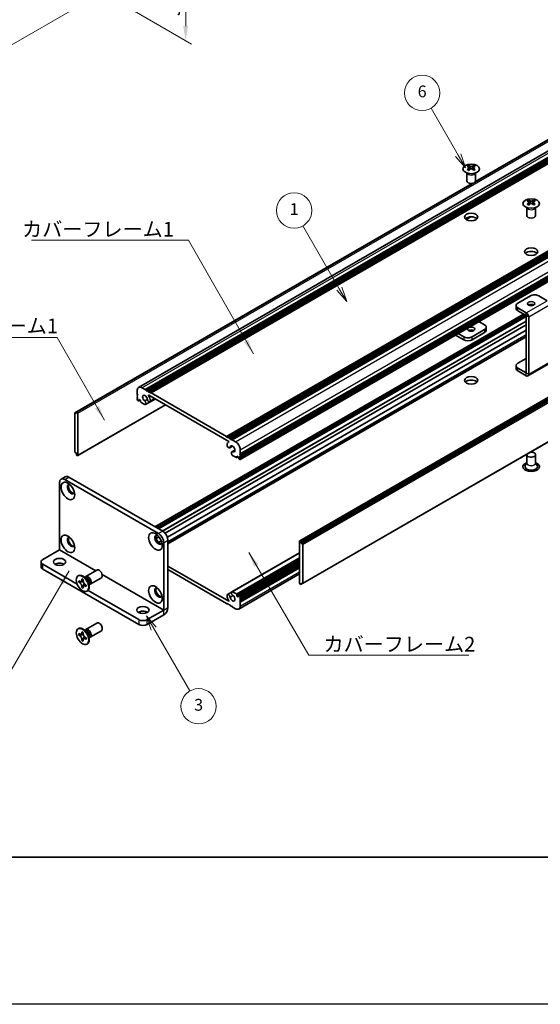
# Model space of a CAD drawing. Units: millimetres. Extents: x -50 to 7559, y -50 to 5279.
# Drawn here: x 151 to 327, y 3020 to 3354 of the extents above; entities that cross this region are included whole.
import ezdxf

# ---------------------------------------------------------------- set-up
doc = ezdxf.new("R2010")
doc.units = ezdxf.units.MM
doc.header["$LTSCALE"] = 2
doc.layers.get('Defpoints').update_dxf_attribs({"lineweight": 25})
for name, color, linetype, lineweight in [('Border (ISO)', 7, 'Continuous', 35), ('Dimension (ISO)', 7, 'Continuous', 18), ('Symbol (ISO)', 7, 'Continuous', 18), ('Visible (ISO)', 7, 'Continuous', 35), ('Visible Narrow (ISO)', 7, 'Continuous', 25)]:
    doc.layers.add(name, color=color, linetype=linetype, lineweight=lineweight)
doc.layers.add('Symbol (TK)', color=100, linetype='Continuous', lineweight=18, true_color=0x00ff3f)
doc.styles.add('Note Text (TK)', font='txt')
doc.styles.add('Note Text (TK2)', font='txt')
doc.dimstyles.new('Default - Method 1b (TK)', dxfattribs={"dimscale": 2, "dimtxt": 2.5, "dimasz": 2.5, "dimexe": 1, "dimexo": 1.5, "dimgap": 1, "dimtad": 1, "dimtoh": 1, "dimrnd": 1e-08, "dimdsep": 46, "dimtxsty": 'Note Text (TK)', "dimcen": 0.09, "dimdle": 5, "dimclrd": 100, "dimclre": 100, "dimclrt": 7, "dimadec": 1, "dimazin": 1, "dimtfac": 1, "dimtmove": 0, "dimatfit": 3, "dimfxl": 0, "dimtolj": 1, "dimlwd": -1, "dimlwe": -1, "dimarcsym": 0})
doc.dimstyles.new('Default - Method 1b (TK)$7', dxfattribs={"dimscale": 2, "dimtxt": 2.5, "dimasz": 2.5, "dimexe": 1, "dimexo": 1.5, "dimgap": 1, "dimtad": 1, "dimtoh": 1, "dimrnd": 1e-08, "dimdsep": 46, "dimtxsty": 'Note Text (TK)', "dimcen": 0.09, "dimdle": 5, "dimclrd": 256, "dimclre": 100, "dimclrt": 7, "dimadec": 1, "dimazin": 1, "dimtfac": 1, "dimtmove": 0, "dimatfit": 3, "dimfxl": 0, "dimtolj": 1, "dimlwd": -1, "dimlwe": -1, "dimarcsym": 0})

# ---------------------------------------------------------------- blocks, each defined once
blk = doc.blocks.new('図面枠 tk図枠')
at = {"layer": 'Border (ISO)'}
blk.add_line((14.5, 8), (405.5, 8), dxfattribs=at)
blk = doc.blocks.new('*D280')
at = {"layer": 'Defpoints', "color": 0, "transparency": 16777216}
for p in [(68.4, 3421.73), (174.46, 3360.49), (147.59, 3344.98)]:
    blk.add_point(p, dxfattribs=at)
at = {"layer": 'Dimension (ISO)', "color": 100, "transparency": 16777216}
for p, q in [((65.4, 3420), (39.53, 3405.06)), ((45.86, 3403.72), (143.26, 3347.48)), ((171.46, 3358.76), (145.59, 3343.83))]:
    blk.add_line(p, q, dxfattribs=at)
for points in [[(46.27, 3404.44), (45.44, 3403), (41.53, 3406.22)], [(143.68, 3348.2), (142.84, 3346.76), (147.59, 3344.98)]]:
    blk.add_solid(points, dxfattribs=at)
at = {"layer": 'Dimension (ISO)', "color": 7, "transparency": 16777216, "insert": (92.71, 3381.33), "char_height": 5, "attachment_point": 4, "rotation": 330, "style": 'Note Text (TK)'}
blk.add_mtext('\\A1;{\\Q30.000;\\W0.816;\\H0.816x;150}', dxfattribs=at)
blk = doc.blocks.new('*D281')
at = {"layer": 'Defpoints', "color": 0, "transparency": 16777216}
for p in [(178.35, 3389.68), (180.12, 3362.13), (206.99, 3346.61)]:
    blk.add_point(p, dxfattribs=at)
at = {"layer": 'Dimension (ISO)', "color": 100, "transparency": 16777216}
for p, q in [((181.35, 3387.95), (208.99, 3371.99)), ((206.99, 3368.15), (206.99, 3351.61)), ((183.12, 3360.39), (208.99, 3345.46))]:
    blk.add_line(p, q, dxfattribs=at)
for points in [[(206.15, 3368.15), (207.82, 3368.15), (206.99, 3373.15)], [(206.15, 3351.61), (207.82, 3351.61), (206.99, 3346.61)]]:
    blk.add_solid(points, dxfattribs=at)
at = {"layer": 'Dimension (ISO)', "color": 7, "transparency": 16777216, "insert": (202.95, 3354.83), "char_height": 5, "attachment_point": 4, "rotation": 89.9985, "style": 'Note Text (TK)'}
blk.add_mtext('\\A1;{\\Q29.998;\\W0.817;\\H0.816x;32.5}', dxfattribs=at)

msp = doc.modelspace()

# ---------------------------------------------------------------- linework, layer by layer
at = {"color": 6}
msp.add_lwpolyline([(-50, 4103), (4822, 4103), (4822, 3019.5), (-50, 3019.5)], close=True, dxfattribs=at)
at = {"layer": 'Symbol (TK)', "color": 100, "true_color": 0x00ff40}
for p, q in [((299.4708, 3307.7815), (290.2672, 3323.7225)), ((298.6048, 3307.2815), (301.9708, 3303.4513)), ((299.4708, 3307.7815), (301.9708, 3303.4513)), ((301.9708, 3303.4513), (300.3368, 3308.2815)), ((259.1481, 3262.4196), (246.8032, 3283.8014)), ((261.6481, 3258.0894), (260.0141, 3262.9196)), ((258.282, 3261.9196), (261.6481, 3258.0894)), ((259.1481, 3262.4196), (261.6481, 3258.0894)), ((196.1538, 3147.0637), (193.6538, 3151.3939)), ((197.0198, 3147.5637), (193.6538, 3151.3939)), ((193.6538, 3151.3939), (195.2878, 3146.5637)), ((196.1538, 3147.0637), (208.391, 3125.8683))]:
    msp.add_line(p, q, dxfattribs=at)
at = {"layer": 'Symbol (TK)'}
for centre in [(287.2672, 3328.9187), (243.8032, 3288.9976), (211.391, 3120.6722)]:
    msp.add_circle(centre, 6, dxfattribs=at)
at = {"layer": 'Visible (ISO)'}
for p, q in [((191.0214, 3228.9539), (403.1534, 3351.4283)), ((193.2881, 3228.1713), (405.4202, 3350.6458)), ((193.6417, 3227.9672), (405.7737, 3350.4416)), ((193.8185, 3227.8651), (405.9505, 3350.3396)), ((194.172, 3227.661), (406.304, 3350.1355)), ((194.3488, 3227.5589), (406.4808, 3350.0334)), ((194.7023, 3227.3548), (406.8344, 3349.8293)), ((194.8791, 3227.2527), (407.0112, 3349.7272)), ((195.2327, 3227.0486), (407.3647, 3349.5231)), ((305.3319, 3298.7386), (382.1917, 3343.1136)), ((305.3864, 3298.8546), (381.5364, 3342.8198)), ((220.8299, 3212.27), (432.962, 3334.7445)), ((221.1835, 3212.0659), (433.3155, 3334.5404)), ((221.3603, 3211.9638), (433.4923, 3334.4383)), ((221.7138, 3211.7597), (433.8459, 3334.2342)), ((221.8906, 3211.6576), (434.0226, 3334.1321)), ((222.2442, 3211.4535), (434.3762, 3333.928)), ((222.4209, 3211.3515), (434.553, 3333.8259)), ((222.7745, 3211.1473), (434.9065, 3333.6218)), ((225.4451, 3204.4805), (437.5771, 3326.955)), ((225.4968, 3206.4321), (437.6289, 3328.9065)), ((225.4968, 3206.0238), (437.6289, 3328.4983)), ((225.4968, 3205.8197), (437.6289, 3328.2942)), ((225.4968, 3205.4114), (437.6289, 3327.8859)), ((225.4968, 3205.2073), (437.6289, 3327.6818)), ((225.4968, 3204.7991), (437.6289, 3327.2736)), ((303.0488, 3304.2098), (303.0488, 3303.9932)), ((303.1776, 3303.5243), (303.1776, 3302.7026)), ((304.6524, 3303.5243), (304.6524, 3302.7026)), ((304.7812, 3304.2098), (304.7812, 3303.9932)), ((245.7115, 3176.8897), (457.8436, 3299.3642)), ((458.135, 3299.2677), (246.0029, 3176.7932)), ((302.415, 3299.0228), (302.415, 3301.7402)), ((302.4694, 3301.649), (302.4246, 3301.7367)), ((305.3606, 3301.649), (305.4054, 3301.7367)), ((305.415, 3299.0228), (305.415, 3301.7402)), ((169.4043, 3220.3453), (304.2062, 3298.1732)), ((170.0597, 3220.6391), (304.4072, 3298.2047)), ((246.1797, 3176.487), (458.3118, 3298.9615)), ((246.1797, 3176.0788), (458.3118, 3298.5533)), ((322.7797, 3287.2652), (322.7797, 3289.9827)), ((322.8341, 3289.8914), (322.7892, 3289.9792)), ((323.4135, 3292.4522), (323.4135, 3292.2356)), ((323.5422, 3291.7667), (323.5422, 3290.945)), ((325.0171, 3291.7667), (325.0171, 3290.945)), ((325.1459, 3292.4522), (325.1459, 3292.2356)), ((325.7253, 3289.8914), (325.7701, 3289.9792)), ((325.7797, 3287.2652), (325.7797, 3289.9827)), ((302.1697, 3285.9555), (303.7089, 3286.8442)), ((302.2105, 3285.9273), (303.8052, 3286.8481)), ((246.6583, 3162.3084), (458.7903, 3284.7829)), ((323.9968, 3259.9942), (319.7542, 3257.5447)), ((329.653, 3258.3617), (326.8252, 3259.9942)), ((319.1684, 3256.7282), (319.1684, 3255.7485)), ((322.5819, 3254.2792), (319.7542, 3255.9118)), ((196.5737, 3181.612), (321.6609, 3253.8311)), ((197.3186, 3181.1819), (322.4058, 3253.401)), ((197.6722, 3180.9778), (322.5826, 3253.0948)), ((197.6904, 3180.9673), (322.5826, 3253.0738)), ((319.7542, 3254.932), (322.5819, 3253.2994)), ((322.5826, 3233.8672), (322.5826, 3253.2981)), ((323.4311, 3233.3773), (323.4311, 3252.8082)), ((199.9897, 3179.4204), (322.5826, 3250.1994)), ((306.5338, 3251.2971), (308.4405, 3250.1963)), ((309.0263, 3248.4), (309.0263, 3249.3798)), ((200.7672, 3178.0771), (322.5826, 3248.4073)), ((200.9602, 3176.0195), (322.5826, 3246.2382)), ((298.6142, 3246.7247), (301.3694, 3245.134)), ((301.3694, 3246.1138), (299.4627, 3247.2146)), ((308.4405, 3248.5633), (304.1978, 3246.1138)), ((308.4405, 3247.5835), (304.1978, 3245.134)), ((319.1684, 3235.336), (319.1684, 3236.3158)), ((319.7542, 3237.1323), (322.5826, 3238.7653)), ((323.1824, 3232.8275), (330.2535, 3236.91)), ((322.5819, 3233.8668), (319.7542, 3235.4993)), ((322.5819, 3232.887), (319.7542, 3234.5195)), ((190.5658, 3226.5995), (190.5658, 3227.9467)), ((190.7425, 3226.2933), (190.5658, 3226.5995)), ((190.5658, 3226.1913), (190.7425, 3226.2933)), ((190.5658, 3225.9872), (190.5658, 3226.1913)), ((190.7425, 3225.681), (190.5658, 3225.9872)), ((192.1214, 3228.8449), (193.2881, 3228.1713)), ((193.2881, 3228.1713), (193.4649, 3227.8651)), ((193.4649, 3227.8651), (193.6417, 3227.9672)), ((193.6417, 3227.9672), (193.8185, 3227.8651)), ((193.8185, 3227.8651), (193.9952, 3227.5589)), ((193.9952, 3227.5589), (194.172, 3227.661)), ((194.172, 3227.661), (194.3488, 3227.5589)), ((194.3488, 3227.5589), (194.5256, 3227.2527)), ((221.6251, 3210.5862), (194.4376, 3226.2829)), ((194.5256, 3227.2527), (194.7023, 3227.3548)), ((194.7023, 3227.3548), (194.8791, 3227.2527)), ((194.8791, 3227.2527), (195.0559, 3226.9465)), ((195.0559, 3226.9465), (195.2327, 3227.0486)), ((195.2327, 3227.0486), (220.8299, 3212.27)), ((170.3511, 3205.764), (200.1642, 3222.9766)), ((190.5658, 3225.5789), (190.7425, 3225.681)), ((190.5658, 3225.3748), (190.5658, 3225.5789)), ((190.7425, 3225.0686), (190.5658, 3225.3748)), ((190.5658, 3224.9665), (190.7425, 3225.0686)), ((190.5658, 3224.7624), (190.5658, 3224.9665)), ((190.8486, 3224.395), (190.7425, 3224.4562)), ((190.9986, 3224.3801), (191.4668, 3224.6504)), ((191.2375, 3224.7828), (191.0607, 3224.6808)), ((191.0607, 3224.6808), (191.0607, 3224.5175)), ((191.6618, 3224.5379), (191.2375, 3224.7828)), ((191.6618, 3224.1704), (191.6618, 3224.5379)), ((193.134, 3223.0755), (191.8739, 3223.803)), ((193.0655, 3224.3495), (193.9868, 3224.8814)), ((193.3615, 3223.0834), (196.6704, 3224.9938)), ((194.8868, 3224.0157), (196.6257, 3225.0196)), ((169.3526, 3220.2309), (169.3526, 3207.0853)), ((169.8829, 3220.1288), (169.5293, 3220.3329)), ((169.8829, 3220.5371), (170.0597, 3220.6391)), ((169.8829, 3220.5371), (169.8829, 3220.1288)), ((170.2011, 3220.5575), (170.0597, 3220.6391)), ((170.4132, 3205.9014), (170.4132, 3220.1901)), ((220.8299, 3212.27), (221.0067, 3211.9638)), ((221.0067, 3211.9638), (221.1835, 3212.0659)), ((221.1835, 3212.0659), (221.3603, 3211.9638)), ((221.3603, 3211.9638), (221.537, 3211.6576)), ((221.537, 3211.6576), (221.7138, 3211.7597)), ((221.5555, 3210.36), (221.6916, 3210.4386)), ((221.7138, 3211.7597), (221.8906, 3211.6576)), ((221.8906, 3211.6576), (222.0674, 3211.3515)), ((222.0674, 3211.3515), (222.2442, 3211.4535)), ((222.2442, 3211.4535), (222.4209, 3211.3515)), ((222.4209, 3211.3515), (222.5977, 3211.0453)), ((222.5977, 3211.0453), (222.7745, 3211.1473)), ((222.7745, 3211.1473), (223.9412, 3210.4737)), ((169.5293, 3206.7791), (169.8829, 3206.575)), ((169.8829, 3206.575), (169.8829, 3206.1667)), ((170.0597, 3205.8605), (169.8829, 3206.1667)), ((170.0597, 3205.8605), (170.2011, 3205.7789)), ((221.9258, 3208.4047), (222.9212, 3208.9794)), ((222.7011, 3207.0602), (223.6931, 3207.6329)), ((224.1887, 3205.1461), (222.9286, 3205.8736)), ((222.9971, 3207.0685), (223.6853, 3207.4658)), ((225.4968, 3206.4321), (225.3201, 3206.33)), ((225.3201, 3206.33), (225.4968, 3206.0238)), ((225.4968, 3205.8197), (225.3201, 3205.7176)), ((225.3201, 3205.7176), (225.4968, 3205.4114)), ((225.4968, 3207.7793), (225.4968, 3206.4321)), ((225.4968, 3206.0238), (225.4968, 3205.8197)), ((322.7797, 3206.1055), (322.7797, 3203.2634)), ((325.7797, 3206.1055), (325.7797, 3203.2634)), ((224.3387, 3205.1312), (224.8069, 3205.4015)), ((224.4008, 3205.636), (224.4008, 3205.2686)), ((224.8251, 3205.391), (224.4008, 3205.636)), ((225.0019, 3205.0848), (224.8251, 3205.391)), ((225.0019, 3204.9215), (225.0019, 3205.0848)), ((225.3201, 3204.4929), (225.214, 3204.5541)), ((225.4968, 3205.2073), (225.3201, 3205.1053)), ((225.3201, 3205.1053), (225.4968, 3204.7991)), ((225.4968, 3205.4114), (225.4968, 3205.2073)), ((225.4968, 3204.7991), (225.4968, 3204.5949)), ((322.7797, 3203.3727), (322.2654, 3202.3659)), ((325.7797, 3203.3727), (326.2939, 3202.3659)), ((164.1907, 3173.773), (164.1907, 3196.6341)), ((166.1227, 3198.595), (164.7085, 3197.7785)), ((165.9585, 3197.6547), (197.7783, 3179.2835)), ((167.3727, 3198.4712), (199.1925, 3180.1)), ((196.9584, 3177.6702), (197.9048, 3178.2166)), ((197.7322, 3176.3248), (198.6819, 3176.8732)), ((199.546, 3176.2217), (199.546, 3153.3606)), ((200.9602, 3177.0382), (200.9602, 3154.1771)), ((245.6494, 3176.7524), (245.6494, 3162.4637)), ((246.0029, 3176.7932), (245.8615, 3176.8748)), ((246.0029, 3176.7932), (246.1797, 3176.487)), ((246.1797, 3176.0788), (246.1797, 3176.487)), ((246.5333, 3175.8746), (246.1797, 3176.0788)), ((158.5338, 3170.5062), (164.19, 3173.7718)), ((222.7011, 3159.5704), (245.6494, 3172.8196)), ((246.71, 3162.4229), (246.71, 3175.5685)), ((157.948, 3169.6897), (157.948, 3168.0567)), ((224.4008, 3158.1159), (245.6494, 3170.3837)), ((225.064, 3158.2736), (245.6494, 3170.1586)), ((225.4968, 3157.6872), (245.6494, 3169.3223)), ((225.4968, 3157.279), (245.6494, 3168.914)), ((158.5338, 3168.8732), (170.1317, 3162.1772)), ((158.5338, 3167.2402), (191.0607, 3148.4608)), ((173.121, 3164.7385), (176.8757, 3166.9063)), ((200.9602, 3168.3017), (221.6251, 3156.3708)), ((220.8299, 3155.6051), (200.9602, 3167.0769)), ((225.0412, 3153.6999), (245.6494, 3165.598)), ((225.4968, 3157.0748), (245.6494, 3168.7099)), ((225.4968, 3156.6666), (245.6494, 3168.3017)), ((225.4968, 3156.4625), (245.6494, 3168.0975)), ((225.4968, 3156.0542), (245.6494, 3167.6893)), ((170.4689, 3164.9393), (170.6456, 3165.0414)), ((170.6961, 3162.8311), (170.6961, 3163.321)), ((170.6961, 3163.321), (170.9082, 3163.1986)), ((171.0054, 3163.0098), (170.6961, 3162.8311)), ((170.9082, 3162.7087), (170.6961, 3162.8311)), ((171.0054, 3163.1489), (171.0054, 3163.0098)), ((172.268, 3162.9612), (171.0054, 3163.0098)), ((171.7567, 3163.6885), (171.7567, 3163.9334)), ((171.7567, 3163.9334), (172.181, 3163.6885)), ((172.0661, 3161.1726), (172.6553, 3162.2903)), ((172.181, 3163.6885), (172.181, 3163.4435)), ((173.3188, 3164.0048), (172.5353, 3164.6262)), ((172.8437, 3164.3815), (172.9043, 3164.5015)), ((174.0845, 3162.6785), (174.2309, 3161.6893)), ((174.621, 3162.1404), (178.3757, 3164.3082)), ((246.1797, 3162.1167), (246.1797, 3162.5249)), ((246.1797, 3162.5249), (246.5333, 3162.3208)), ((246.5333, 3162.3208), (246.1797, 3162.1167)), ((171.7567, 3160.994), (171.7567, 3161.239)), ((171.7567, 3160.994), (172.0661, 3161.1726)), ((172.181, 3160.7491), (171.7567, 3160.994)), ((172.0661, 3161.1726), (172.1866, 3161.1031)), ((172.181, 3160.994), (172.181, 3160.7491)), ((173.0295, 3161.9738), (173.2417, 3161.8513)), ((173.2417, 3161.3614), (173.0295, 3161.4839)), ((173.2417, 3161.8513), (173.2417, 3161.3614)), ((173.4689, 3159.7432), (173.6456, 3159.8452)), ((173.8686, 3160.0197), (191.0607, 3150.0938)), ((174.1732, 3162.0787), (174.3074, 3162.0712)), ((221.1758, 3158.6381), (222.5921, 3159.4558)), ((222.9286, 3159.5782), (224.1887, 3158.8507)), ((245.8615, 3162.0963), (246.0029, 3162.0146)), ((246.1797, 3162.1167), (246.0029, 3162.0146)), ((221.0067, 3155.7072), (220.8299, 3155.6051)), ((221.1835, 3155.401), (221.0067, 3155.7072)), ((224.4008, 3158.4833), (224.4008, 3158.1159)), ((224.4008, 3158.1159), (224.8251, 3157.8709)), ((224.8251, 3157.8709), (225.0019, 3157.973)), ((225.0019, 3157.973), (225.0019, 3158.1363)), ((225.214, 3158.2588), (225.3201, 3158.1975)), ((225.4968, 3157.6872), (225.3201, 3157.5852)), ((225.3201, 3157.5852), (225.4968, 3157.279)), ((225.4968, 3157.0748), (225.3201, 3156.9728)), ((225.3201, 3156.9728), (225.4968, 3156.6666)), ((225.4968, 3156.4625), (225.3201, 3156.3604)), ((225.3201, 3156.3604), (225.4968, 3156.0542)), ((225.4968, 3157.8913), (225.4968, 3157.6872)), ((225.4968, 3157.279), (225.4968, 3157.0748)), ((225.4968, 3156.6666), (225.4968, 3156.4625)), ((225.4968, 3156.0542), (225.4968, 3154.707)), ((193.8892, 3150.0938), (199.5453, 3153.3594)), ((221.3603, 3155.299), (221.1835, 3155.401)), ((221.537, 3155.401), (221.3603, 3155.299)), ((221.7138, 3155.0948), (221.537, 3155.401)), ((221.8906, 3154.9928), (221.7138, 3155.0948)), ((222.0674, 3155.0948), (221.8906, 3154.9928)), ((222.2442, 3154.7887), (222.0674, 3155.0948)), ((222.4209, 3154.6866), (222.2442, 3154.7887)), ((222.5977, 3154.7887), (222.4209, 3154.6866)), ((222.7745, 3154.4825), (222.5977, 3154.7887)), ((223.9412, 3153.8089), (222.7745, 3154.4825)), ((173.121, 3146.7755), (176.8757, 3148.9433)), ((193.8892, 3148.4608), (199.5453, 3151.7264)), ((170.4689, 3146.9764), (170.6456, 3147.0785)), ((171.7567, 3145.7255), (171.7567, 3145.9705)), ((171.7567, 3145.9705), (172.181, 3145.7255)), ((172.181, 3145.7255), (172.181, 3145.4806)), ((173.3188, 3146.0418), (172.5353, 3146.6632)), ((172.8437, 3146.4186), (172.9043, 3146.5386)), ((174.621, 3144.1775), (178.3757, 3146.3453)), ((170.6961, 3144.8682), (170.6961, 3145.3581)), ((170.6961, 3145.3581), (170.9082, 3145.2356)), ((171.0054, 3145.0468), (170.6961, 3144.8682)), ((170.9082, 3144.7457), (170.6961, 3144.8682)), ((171.0054, 3145.186), (171.0054, 3145.0468)), ((172.268, 3144.9982), (171.0054, 3145.0468)), ((171.7567, 3143.0311), (171.7567, 3143.276)), ((171.7567, 3143.0311), (172.0661, 3143.2097)), ((172.181, 3142.7862), (171.7567, 3143.0311)), ((172.0661, 3143.2097), (172.6553, 3144.3274)), ((172.0661, 3143.2097), (172.1866, 3143.1401)), ((172.181, 3143.0311), (172.181, 3142.7862)), ((173.0295, 3144.0109), (173.2417, 3143.8884)), ((173.2417, 3143.3985), (173.0295, 3143.521)), ((173.2417, 3143.8884), (173.2417, 3143.3985)), ((174.0845, 3144.7156), (174.2309, 3143.7264)), ((174.1732, 3144.1158), (174.3074, 3144.1083)), ((173.4689, 3141.7802), (173.6456, 3141.8823))]:
    msp.add_line(p, q, dxfattribs=at)
for centre, major_axis in [((303.915, 3303.1053), (-2.8, 0)), ((324.2797, 3291.3477), (-2.8, 0)), ((303.915, 3286.7753), (2.25, 0)), ((324.2797, 3275.0178), (2.25, 0)), ((324.2797, 3257.3814), (1.2295, 0)), ((303.915, 3248.7266), (-1.2295, 0)), ((303.915, 3231.3352), (2.25, 0)), ((167.0191, 3193.7764), (-1.625, 2.8146)), ((167.0191, 3175.8134), (-1.625, 2.8146)), ((196.7176, 3176.6299), (-1.625, 2.8146)), ((164.1907, 3169.6897), (2.1, 0)), ((171.9689, 3162.3412), (-1.5, 2.5981)), ((196.7176, 3158.667), (-1.625, 2.8146)), ((192.475, 3153.3598), (2.1, 0)), ((171.9689, 3144.3783), (-1.5, 2.5981))]:
    msp.add_ellipse(centre, major_axis=major_axis, ratio=0.57735027, dxfattribs=at)
for centre, major_axis, start_param, end_param in [((302.7836, 3298.1636), (3.6136, 6.259), 0.73348815, 0.83730818), ((303.6498, 3297.3573), (-3.6964, 6.4023), 5.61642416, 5.71594113), ((303.6498, 3297.6635), (3.6964, 6.4023), 0.90403518, 1.00355215), ((302.7836, 3296.8572), (-3.6136, 6.259), 5.44587713, 5.54969716), ((304.1802, 3297.6635), (3.6964, -6.4023), 2.47483151, 2.57434848), ((303.7559, 3303.5849), (0.5, -0.866), 3.92699082, 4.29658814), ((304.1802, 3297.3573), (-3.6964, -6.4023), 4.04562784, 4.14514481), ((303.7559, 3303.5849), (0.5, -0.866), 4.54004732, 5.14665184), ((303.6498, 3297.6635), (3.6964, 6.4023), 0.56724417, 0.66676114), ((303.6498, 3297.3573), (-3.6964, 6.4023), 5.27963315, 5.37915012), ((304.0741, 3303.5849), (0.5, 0.866), 4.27812612, 4.88473064), ((304.0741, 3303.5849), (0.5, 0.866), 5.12818982, 5.49778714), ((305.0464, 3298.1636), (3.6136, -6.259), 2.30428447, 2.40810451), ((305.0464, 3296.8572), (-3.6136, -6.259), 3.8750808, 3.97890083), ((304.1802, 3297.3573), (-3.6964, -6.4023), 3.70883683, 3.8083538), ((304.1802, 3297.6635), (3.6964, -6.4023), 2.1380405, 2.23755747), ((303.915, 3299.0228), (-1.5, 0), 0, 3.14159265), ((323.1483, 3286.406), (3.6136, 6.259), 0.73348815, 0.83730818), ((324.0145, 3285.5998), (-3.6964, 6.4023), 5.61642416, 5.71594113), ((324.0145, 3285.9059), (3.6964, 6.4023), 0.90403518, 1.00355215), ((323.1483, 3285.0996), (-3.6136, 6.259), 5.44587713, 5.54969716), ((324.5448, 3285.9059), (3.6964, -6.4023), 2.47483151, 2.57434848), ((324.1206, 3291.8274), (0.5, -0.866), 3.92699082, 4.29658814), ((324.5448, 3285.5998), (-3.6964, -6.4023), 4.04562784, 4.14514481), ((324.1206, 3291.8274), (0.5, -0.866), 4.54004732, 5.14665184), ((324.0145, 3285.9059), (3.6964, 6.4023), 0.56724417, 0.66676114), ((324.0145, 3285.5998), (-3.6964, 6.4023), 5.27963315, 5.37915012), ((324.4388, 3291.8274), (0.5, 0.866), 4.27812612, 4.88473064), ((324.4388, 3291.8274), (0.5, 0.866), 5.12818982, 5.49778714), ((325.411, 3286.406), (3.6136, -6.259), 2.30428447, 2.40810451), ((325.411, 3285.0996), (-3.6136, -6.259), 3.8750808, 3.97890083), ((324.5448, 3285.5998), (-3.6964, -6.4023), 3.70883683, 3.8083538), ((324.5448, 3285.9059), (3.6964, -6.4023), 2.1380405, 2.23755747), ((303.915, 3285.5506), (-2.25, 0), 3.63247533, 5.79230263), ((324.2797, 3287.2652), (-1.5, 0), 0, 3.14159265), ((324.2797, 3273.793), (-2.25, 0), 3.63247533, 5.79230263), ((325.411, 3259.1777), (2, 0), 0.78539816, 2.35619449), ((321.1684, 3256.7282), (-2, 0), 5.49778714, 7.06858347), ((324.2797, 3256.4017), (-1.2295, 0), 3.90327628, 5.52150168), ((321.1684, 3255.7485), (-2, 0), 0, 0.78539816), ((322.5819, 3253.2986), (-0.6005, 1.0401), 3.92699082, 5.49778714), ((307.0263, 3249.3798), (2, 0), 5.49778714, 7.06858347), ((302.7836, 3246.9303), (-2, 0), 0.78539816, 2.35619449), ((303.915, 3247.7468), (-1.2295, 0), 3.90327628, 5.52150168), ((307.0263, 3248.4), (2, 0), 5.49778714, 6.28318531), ((302.7836, 3245.9505), (2, 0), 3.92699082, 5.49778714), ((321.1684, 3236.3158), (-2, 0), 5.49778714, 7.06858347), ((321.1684, 3235.336), (-2, 0), 0, 0.78539816), ((322.5819, 3233.8676), (0.6005, -1.0401), 5.49778714, 7.06858347), ((192.1214, 3227.0486), (-1.1, 1.9053), 5.49778714, 7.06858347), ((303.915, 3230.1105), (-2.25, 0), 3.63247533, 5.79230263), ((193.1821, 3225.2115), (-0.575, 0.9959), 4.0702248, 8.49553751), ((194.4376, 3226.2013), (-0.05, 0.0866), 5.49778714, 7.93751011), ((193.1821, 3225.2115), (1.325, -2.295), 0.92863215, 1.6543248), ((190.7425, 3224.6603), (-0.125, 0.2165), 0.78539816, 2.35619449), ((190.8486, 3224.6399), (0.15, -0.2598), 5.49778714, 7.06858347), ((191.8739, 3224.048), (-0.15, 0.2598), 0.78539816, 2.35619449), ((192.9648, 3223.7704), (0.3967, -0.687), 6.00408728, 8.45897698), ((193.134, 3223.3205), (0.15, -0.2598), 5.49778714, 6.00408728), ((194.5118, 3224.6652), (0.375, -0.6495), 4.0702248, 7.21181745), ((169.5293, 3220.1288), (-0.125, 0.2165), 5.49778714, 7.06858347), ((170.2011, 3220.3125), (0.15, -0.2598), 0.78539816, 2.35619449), ((221.5508, 3209.0542), (0.375, -0.6495), 3.78375681, 6.92534949), ((222.8805, 3208.0651), (-1.325, 2.295), 6.19965683, 6.92534949), ((221.6251, 3210.5046), (0.05, -0.0866), 6.19965683, 8.6393798), ((222.8805, 3208.0651), (0.575, -0.9959), 5.64162943, 10.06694214), ((223.9412, 3208.6774), (1.1, -1.9053), 0.78539816, 2.35619449), ((169.5293, 3206.9832), (-0.125, 0.2165), 0.78539816, 2.35619449), ((170.2011, 3206.0238), (0.15, -0.2598), 5.49778714, 7.06858347), ((223.0978, 3206.3731), (-0.3967, 0.687), 5.67818996, 8.13307966), ((222.9286, 3206.1185), (-0.15, 0.2598), 1.84989435, 2.35619449), ((324.2797, 3206.1055), (1.5, 0), 2.94620257, 8.04937171), ((224.1887, 3205.391), (0.15, -0.2598), 5.49778714, 7.06858347), ((225.214, 3204.7991), (-0.15, 0.2598), 0.78539816, 2.35619449), ((225.3201, 3204.697), (0.125, -0.2165), 5.49778714, 7.06858347), ((324.2797, 3202.023), (2.8, 0), 2.13614976, 7.2886282), ((324.2797, 3202.023), (2.1, 0), 2.8548361, 6.56994186), ((165.9585, 3195.6135), (-1.25, 2.1651), 5.49778714, 7.06858347), ((167.3727, 3196.43), (-1.25, 2.1651), 5.49778714, 6.28318531), ((168.0798, 3194.3887), (-0.875, 1.5155), 5.86723322, 9.84073005), ((168.4333, 3194.5929), (-0.875, 1.5155), 0.20343074, 2.93816191), ((197.7783, 3177.2423), (1.25, -2.1651), 0.78539816, 2.35619449), ((199.1925, 3178.0588), (-1.25, 2.1651), 3.92699082, 5.49778714), ((168.0798, 3176.4258), (-0.875, 1.5155), 5.86723322, 9.84073005), ((168.4333, 3176.6299), (-0.875, 1.5155), 0.20343074, 2.93816191), ((197.7783, 3177.2423), (-0.875, 1.5155), 5.86723322, 9.84073005), ((198.1318, 3177.4464), (-0.875, 1.5155), 0.20343074, 2.93816191), ((245.8615, 3176.6299), (-0.15, 0.2598), 5.49778714, 7.06858347), ((246.5333, 3175.6705), (0.125, -0.2165), 0.78539816, 2.35619449), ((159.948, 3169.6897), (-2, 0), 5.49778714, 7.06858347), ((164.1907, 3168.0567), (-2.1, 0), 3.88043833, 5.54433963), ((159.948, 3168.0567), (-2, 0), 0, 0.78539816), ((177.6257, 3165.6072), (-0.75, 1.299), 3.14159265, 6.28318531), ((172.1456, 3162.4433), (-1.5, 2.5981), 3.14159265, 6.28318531), ((173.871, 3163.4394), (-0.75, 1.299), 2.78022553, 6.64455243), ((173.5174, 3163.2353), (-0.625, 1.0825), 3.17115745, 6.25362051), ((245.8615, 3162.3412), (-0.15, 0.2598), 0.78539816, 2.35619449), ((246.5333, 3162.5249), (0.125, -0.2165), 5.49778714, 7.06858347), ((197.7783, 3159.2794), (-0.875, 1.5155), 5.86723322, 9.84073005), ((198.1318, 3159.4835), (-0.875, 1.5155), 0.20343074, 2.93816191), ((223.0978, 3158.8834), (-0.3967, 0.687), 6.00408728, 8.45897698), ((222.9286, 3159.3333), (-0.15, 0.2598), 5.49778714, 6.00408728), ((221.5508, 3157.9885), (-0.375, 0.6495), 4.0702248, 7.21181745), ((222.8805, 3157.4423), (-1.325, 2.295), 0.92863215, 1.6543248), ((221.6251, 3156.4525), (0.05, -0.0866), 5.49778714, 7.93751011), ((222.8805, 3157.4423), (0.575, -0.9959), 4.0702248, 8.49553751), ((224.1887, 3158.6058), (0.15, -0.2598), 0.78539816, 2.35619449), ((225.214, 3158.0138), (-0.15, 0.2598), 5.49778714, 7.06858347), ((225.3201, 3157.9934), (0.125, -0.2165), 0.78539816, 2.35619449), ((192.475, 3151.7268), (-2.1, 0), 3.88043833, 5.54433963), ((199.5453, 3153.3602), (1.0005, 1.7329), 3.92699082, 5.49778714), ((223.9412, 3155.6051), (1.1, -1.9053), 5.49778714, 7.06858347), ((177.6257, 3147.6443), (-0.75, 1.299), 3.14159265, 6.28318531), ((192.475, 3150.9103), (-2, 0), 0.78539816, 2.35619449), ((172.1456, 3144.4804), (-1.5, 2.5981), 3.14159267, 6.28318531), ((173.871, 3145.4765), (-0.75, 1.299), 2.78022553, 6.64455243), ((173.5174, 3145.2724), (-0.625, 1.0825), 3.17115745, 6.25362051), ((192.475, 3149.2773), (2, 0), 3.92699082, 5.49778714)]:
    msp.add_ellipse(centre, major_axis=major_axis, ratio=0.57735027, start_param=start_param, end_param=end_param, dxfattribs=at)
for points, knots in [([(303.0311, 3303.3), (303.0753, 3303.3316), (303.1138, 3303.3693), (303.1649, 3303.4474), (303.1776, 3303.4879), (303.1776, 3303.5606), (303.1649, 3303.5976), (303.1138, 3303.6617), (303.0753, 3303.6888), (303.0311, 3303.7083)], [0.076192776, 0.076192776, 0.076192776, 0.076192776, 0.0950828432, 0.0950828432, 0.1139729103, 0.1139729103, 0.1328629774, 0.1328629774, 0.1517530446, 0.1517530446, 0.1517530446, 0.1517530446]), ([(303.5614, 3304.0144), (303.6056, 3303.995), (303.6617, 3303.9781), (303.7849, 3303.9556), (303.852, 3303.95), (303.978, 3303.95), (304.045, 3303.9556), (304.1682, 3303.9781), (304.2243, 3303.995), (304.2685, 3304.0144)], [0.076192776, 0.076192776, 0.076192776, 0.076192776, 0.0950828432, 0.0950828432, 0.1139729103, 0.1139729103, 0.1328629774, 0.1328629774, 0.1517530446, 0.1517530446, 0.1517530446, 0.1517530446]), ([(304.2685, 3302.9938), (304.2243, 3303.0254), (304.1682, 3303.0529), (304.045, 3303.0895), (303.978, 3303.0985), (303.852, 3303.0985), (303.7849, 3303.0895), (303.6617, 3303.0529), (303.6056, 3303.0254), (303.5614, 3302.9938)], [0.076192776, 0.076192776, 0.076192776, 0.076192776, 0.0950828432, 0.0950828432, 0.1139729103, 0.1139729103, 0.1328629774, 0.1328629774, 0.1517530446, 0.1517530446, 0.1517530446, 0.1517530446]), ([(304.7989, 3303.7083), (304.7547, 3303.6888), (304.7162, 3303.6617), (304.665, 3303.5976), (304.6524, 3303.5606), (304.6524, 3303.4879), (304.665, 3303.4474), (304.7162, 3303.3693), (304.7547, 3303.3316), (304.7989, 3303.3)], [0.076192776, 0.076192776, 0.076192776, 0.076192776, 0.0950828432, 0.0950828432, 0.1139729103, 0.1139729103, 0.1328629774, 0.1328629774, 0.1517530446, 0.1517530446, 0.1517530446, 0.1517530446]), ([(323.3958, 3291.5425), (323.44, 3291.5741), (323.4785, 3291.6118), (323.5296, 3291.6899), (323.5422, 3291.7304), (323.5422, 3291.8031), (323.5296, 3291.8401), (323.4785, 3291.9042), (323.44, 3291.9313), (323.3958, 3291.9507)], [0.076192776, 0.076192776, 0.076192776, 0.076192776, 0.0950828432, 0.0950828432, 0.1139729103, 0.1139729103, 0.1328629774, 0.1328629774, 0.1517530446, 0.1517530446, 0.1517530446, 0.1517530446]), ([(323.9261, 3292.2569), (323.9703, 3292.2375), (324.0264, 3292.2205), (324.1496, 3292.198), (324.2167, 3292.1925), (324.3426, 3292.1925), (324.4097, 3292.198), (324.5329, 3292.2205), (324.589, 3292.2375), (324.6332, 3292.2569)], [0.076192776, 0.076192776, 0.076192776, 0.076192776, 0.0950828432, 0.0950828432, 0.1139729103, 0.1139729103, 0.1328629774, 0.1328629774, 0.1517530446, 0.1517530446, 0.1517530446, 0.1517530446]), ([(324.6332, 3291.2363), (324.589, 3291.2679), (324.5329, 3291.2954), (324.4097, 3291.3319), (324.3426, 3291.341), (324.2167, 3291.341), (324.1496, 3291.3319), (324.0264, 3291.2954), (323.9703, 3291.2679), (323.9261, 3291.2363)], [0.076192776, 0.076192776, 0.076192776, 0.076192776, 0.0950828432, 0.0950828432, 0.1139729103, 0.1139729103, 0.1328629774, 0.1328629774, 0.1517530446, 0.1517530446, 0.1517530446, 0.1517530446]), ([(325.1635, 3291.9507), (325.1193, 3291.9313), (325.0808, 3291.9042), (325.0297, 3291.8401), (325.0171, 3291.8031), (325.0171, 3291.7304), (325.0297, 3291.6899), (325.0808, 3291.6118), (325.1193, 3291.5741), (325.1635, 3291.5425)], [0.076192776, 0.076192776, 0.076192776, 0.076192776, 0.0950828432, 0.0950828432, 0.1139729103, 0.1139729103, 0.1328629774, 0.1328629774, 0.1517530446, 0.1517530446, 0.1517530446, 0.1517530446]), ([(171.7567, 3163.6885), (171.7567, 3163.6591), (171.7556, 3163.6304), (171.7509, 3163.5735), (171.7474, 3163.5455), (171.7326, 3163.4618), (171.7174, 3163.4095), (171.6761, 3163.3129), (171.6497, 3163.2694), (171.5575, 3163.1597), (171.4788, 3163.1125), (171.3142, 3163.0776), (171.2341, 3163.0799), (171.0712, 3163.1181), (170.9899, 3163.1514), (170.9082, 3163.1986)], [0, 0, 0, 0, 0.010798916, 0.010798916, 0.021961727, 0.021961727, 0.045257146, 0.045257146, 0.069525905, 0.069525905, 0.116754864, 0.116754864, 0.154152318, 0.154152318, 0.188823604, 0.188823604, 0.188823604, 0.188823604]), ([(170.9082, 3162.7087), (170.9337, 3162.694), (170.9591, 3162.678), (171.0107, 3162.6428), (171.0367, 3162.6236), (171.1166, 3162.5605), (171.1695, 3162.5124), (171.2737, 3162.4045), (171.3246, 3162.3447), (171.4657, 3162.1567), (171.546, 3162.0196), (171.6585, 3161.7644), (171.6966, 3161.65), (171.7449, 3161.434), (171.7567, 3161.3333), (171.7567, 3161.239)], [0, 0, 0, 0, 0.010798916, 0.010798916, 0.021961727, 0.021961727, 0.045257146, 0.045257146, 0.069525905, 0.069525905, 0.116754864, 0.116754864, 0.154152318, 0.154152318, 0.188823604, 0.188823604, 0.188823604, 0.188823604]), ([(172.1952, 3163.2567), (172.0805, 3163.2474), (171.9675, 3163.2388), (171.7866, 3163.2173), (171.7145, 3163.2057), (171.6126, 3163.1821), (171.5772, 3163.1706), (171.5337, 3163.1528), (171.52, 3163.1459), (171.5082, 3163.1391)], [0.090164851, 0.090164851, 0.090164851, 0.090164851, 0.126194147, 0.126194147, 0.152815434, 0.152815434, 0.175356929, 0.175356929, 0.190911035, 0.190911035, 0.190911035, 0.190911035]), ([(173.0295, 3161.9738), (173.0041, 3161.9885), (172.9786, 3162.0045), (172.9271, 3162.0397), (172.901, 3162.0589), (172.8211, 3162.122), (172.7682, 3162.1701), (172.664, 3162.278), (172.6131, 3162.3378), (172.472, 3162.5257), (172.3917, 3162.6629), (172.2792, 3162.9181), (172.2411, 3163.0325), (172.1928, 3163.2485), (172.181, 3163.3492), (172.181, 3163.4435)], [0, 0, 0, 0, 0.010798916, 0.010798916, 0.021961727, 0.021961727, 0.045257146, 0.045257146, 0.069525905, 0.069525905, 0.116754864, 0.116754864, 0.154152318, 0.154152318, 0.188823604, 0.188823604, 0.188823604, 0.188823604]), ([(172.181, 3160.994), (172.181, 3161.1234), (172.2032, 3161.2387), (172.2899, 3161.4289), (172.3541, 3161.5014), (172.5128, 3161.5897), (172.6045, 3161.6068), (172.8081, 3161.5865), (172.9183, 3161.5482), (173.0295, 3161.4839)], [0, 0, 0, 0, 0.047534213, 0.047534213, 0.095646709, 0.095646709, 0.141901189, 0.141901189, 0.189099427, 0.189099427, 0.189099427, 0.189099427]), ([(172.4295, 3161.5434), (172.4534, 3161.5572), (172.4832, 3161.5785), (172.5445, 3161.6392), (172.5667, 3161.6631), (172.6218, 3161.7275), (172.6562, 3161.7714), (172.7337, 3161.876), (172.7775, 3161.9386), (172.8392, 3162.0278), (172.857, 3162.0536), (172.8748, 3162.0795)], [0, 0, 0, 0, 0.031629042, 0.031629042, 0.046446308, 0.046446308, 0.066275841, 0.066275841, 0.090813147, 0.090813147, 0.100732171, 0.100732171, 0.100732171, 0.100732171]), ([(171.7567, 3145.7255), (171.7567, 3145.6961), (171.7556, 3145.6674), (171.7509, 3145.6106), (171.7474, 3145.5825), (171.7326, 3145.4989), (171.7174, 3145.4466), (171.6761, 3145.35), (171.6497, 3145.3065), (171.5575, 3145.1968), (171.4788, 3145.1495), (171.3142, 3145.1147), (171.2341, 3145.1169), (171.0712, 3145.1552), (170.9899, 3145.1885), (170.9082, 3145.2356)], [0, 0, 0, 0, 0.010798916, 0.010798916, 0.021961727, 0.021961727, 0.045257146, 0.045257146, 0.069525905, 0.069525905, 0.116754864, 0.116754864, 0.154152318, 0.154152318, 0.188823604, 0.188823604, 0.188823604, 0.188823604]), ([(170.9082, 3144.7457), (170.9337, 3144.731), (170.9591, 3144.715), (171.0107, 3144.6799), (171.0367, 3144.6607), (171.1166, 3144.5975), (171.1695, 3144.5494), (171.2737, 3144.4416), (171.3246, 3144.3817), (171.4657, 3144.1938), (171.546, 3144.0566), (171.6585, 3143.8015), (171.6966, 3143.687), (171.7449, 3143.4711), (171.7567, 3143.3704), (171.7567, 3143.276)], [0, 0, 0, 0, 0.010798916, 0.010798916, 0.021961727, 0.021961727, 0.045257146, 0.045257146, 0.069525905, 0.069525905, 0.116754864, 0.116754864, 0.154152318, 0.154152318, 0.188823604, 0.188823604, 0.188823604, 0.188823604]), ([(172.1952, 3145.2938), (172.0805, 3145.2845), (171.9675, 3145.2759), (171.7866, 3145.2544), (171.7145, 3145.2427), (171.6126, 3145.2192), (171.5772, 3145.2076), (171.5337, 3145.1899), (171.52, 3145.183), (171.5082, 3145.1762)], [0.090164851, 0.090164851, 0.090164851, 0.090164851, 0.126194147, 0.126194147, 0.152815434, 0.152815434, 0.175356929, 0.175356929, 0.190911035, 0.190911035, 0.190911035, 0.190911035]), ([(173.0295, 3144.0109), (173.0041, 3144.0256), (172.9786, 3144.0416), (172.9271, 3144.0767), (172.901, 3144.0959), (172.8211, 3144.1591), (172.7682, 3144.2072), (172.664, 3144.315), (172.6131, 3144.3749), (172.472, 3144.5628), (172.3917, 3144.7), (172.2792, 3144.9551), (172.2411, 3145.0696), (172.1928, 3145.2855), (172.181, 3145.3862), (172.181, 3145.4806)], [0, 0, 0, 0, 0.010798916, 0.010798916, 0.021961727, 0.021961727, 0.045257146, 0.045257146, 0.069525905, 0.069525905, 0.116754864, 0.116754864, 0.154152318, 0.154152318, 0.188823604, 0.188823604, 0.188823604, 0.188823604]), ([(172.181, 3143.0311), (172.181, 3143.1605), (172.2032, 3143.2758), (172.2899, 3143.466), (172.3541, 3143.5385), (172.5128, 3143.6268), (172.6045, 3143.6439), (172.8081, 3143.6236), (172.9183, 3143.5852), (173.0295, 3143.521)], [0, 0, 0, 0, 0.047534213, 0.047534213, 0.095646709, 0.095646709, 0.141901189, 0.141901189, 0.189099427, 0.189099427, 0.189099427, 0.189099427]), ([(172.4295, 3143.5804), (172.4534, 3143.5942), (172.4832, 3143.6156), (172.5445, 3143.6762), (172.5667, 3143.7002), (172.6218, 3143.7646), (172.6562, 3143.8085), (172.7337, 3143.913), (172.7775, 3143.9757), (172.8392, 3144.0648), (172.857, 3144.0907), (172.8748, 3144.1166)], [0, 0, 0, 0, 0.031629042, 0.031629042, 0.046446308, 0.046446308, 0.066275841, 0.066275841, 0.090813147, 0.090813147, 0.100732171, 0.100732171, 0.100732171, 0.100732171])]:
    msp.add_open_spline(points, degree=3, knots=knots, dxfattribs=at)
at = {"layer": 'Visible Narrow (ISO)'}
for p, q in [((192.1214, 3228.8449), (404.2534, 3351.3194)), ((382.3331, 3343.032), (170.2011, 3220.5575)), ((170.4132, 3220.1901), (382.5453, 3342.6645)), ((223.9412, 3210.4737), (436.0732, 3332.9482)), ((225.4968, 3207.7793), (437.6289, 3330.2538)), ((225.4968, 3204.5949), (437.6289, 3327.0694)), ((303.0488, 3303.9932), (302.7523, 3303.822)), ((303.0311, 3303.3), (303.0311, 3302.6084)), ((303.5614, 3304.0144), (303.5614, 3302.9938)), ((304.2685, 3304.0144), (304.2685, 3302.9938)), ((305.0777, 3303.822), (304.7812, 3303.9932)), ((304.7989, 3303.3), (304.7989, 3302.6084)), ((245.8615, 3176.8748), (457.9936, 3299.3493)), ((458.6653, 3298.3491), (246.5333, 3175.8746)), ((246.71, 3175.5685), (458.8421, 3298.0429)), ((323.4135, 3292.2356), (323.117, 3292.0645)), ((323.3958, 3291.5425), (323.3958, 3290.8509)), ((323.9261, 3292.2569), (323.9261, 3291.2363)), ((324.6332, 3292.2569), (324.6332, 3291.2363)), ((325.4423, 3292.0645), (325.1459, 3292.2356)), ((325.1635, 3291.5425), (325.1635, 3290.8509)), ((301.9344, 3286.167), (302.8473, 3286.6941)), ((458.8421, 3284.8973), (246.71, 3162.4229)), ((319.7542, 3254.932), (319.7542, 3255.9118)), ((322.5819, 3254.2792), (329.653, 3258.3617)), ((330.5022, 3256.8907), (323.4311, 3252.8082)), ((196.6469, 3181.5697), (321.7341, 3253.7889)), ((196.753, 3181.5085), (321.8401, 3253.7276)), ((197.1772, 3181.2636), (322.2644, 3253.4827)), ((197.7783, 3180.9165), (322.5826, 3252.9724)), ((322.5819, 3253.2994), (322.5819, 3254.2792)), ((323.4311, 3252.8082), (322.5826, 3253.2981)), ((199.0384, 3180.189), (322.5826, 3251.5173)), ((199.1678, 3180.1143), (322.5826, 3251.3678)), ((200.9602, 3176.629), (322.5826, 3246.8477)), ((200.9602, 3175.8334), (322.5826, 3246.0521)), ((301.3694, 3246.1138), (301.3694, 3245.134)), ((304.1978, 3245.134), (304.1978, 3246.1138)), ((308.4405, 3248.5633), (308.4405, 3247.5835)), ((323.4311, 3233.3773), (330.5022, 3237.4597)), ((319.7542, 3234.5195), (319.7542, 3235.4993)), ((322.5819, 3233.8668), (322.5826, 3233.8672)), ((322.5819, 3232.887), (322.5819, 3233.8668)), ((322.5826, 3233.8672), (323.4311, 3233.3773)), ((194.3919, 3226.1653), (194.5166, 3226.2373)), ((200.0763, 3223.0274), (170.4132, 3205.9014)), ((191.0607, 3224.5175), (191.3789, 3224.7012)), ((195.0367, 3224.4496), (196.3249, 3225.1933)), ((169.5293, 3220.3329), (169.8829, 3220.5371)), ((221.6707, 3210.4158), (221.6791, 3210.4207)), ((222.0757, 3208.6638), (222.7645, 3209.0614)), ((224.4008, 3205.2686), (224.719, 3205.4523)), ((165.9585, 3197.6547), (167.3727, 3198.4712)), ((199.1925, 3180.1), (197.7783, 3179.2835)), ((199.546, 3176.2217), (200.9602, 3177.0382)), ((176.4786, 3166.677), (164.19, 3173.7718)), ((164.1907, 3173.773), (176.48, 3166.6778)), ((222.8257, 3159.6069), (245.6494, 3172.7841)), ((222.9286, 3159.5782), (245.6494, 3172.6961)), ((224.1887, 3158.8507), (245.6494, 3171.2411)), ((224.4008, 3158.4833), (245.6494, 3170.7512)), ((225.214, 3158.2588), (245.6494, 3170.0571)), ((225.3201, 3158.1975), (245.6494, 3169.9347)), ((225.4968, 3157.8913), (245.6494, 3169.5264)), ((158.5338, 3167.2402), (158.5338, 3168.8732)), ((225.4968, 3154.707), (245.6494, 3166.3421)), ((178.6255, 3165.4391), (199.546, 3153.3606)), ((199.5453, 3153.3594), (178.626, 3165.4372)), ((221.6251, 3156.3708), (221.6958, 3156.4117)), ((222.0757, 3157.7729), (222.9966, 3158.3046)), ((199.5453, 3151.7264), (199.5453, 3153.3594)), ((199.546, 3153.3606), (200.9602, 3154.1771)), ((191.0607, 3150.0938), (191.0607, 3148.4608)), ((193.8892, 3148.4608), (193.8892, 3150.0938))]:
    msp.add_line(p, q, dxfattribs=at)
for centre, major_axis, start_param, end_param in [((303.915, 3301.8648), (-1.5, 0), 0.18536688, 2.95622577), ((303.915, 3301.8951), (-1.5072, 0), 0.28675655, 2.8548361), ((324.2797, 3290.1072), (-1.5, 0), 0.18536688, 2.95622577), ((324.2797, 3290.1376), (-1.5072, 0), 0.28675655, 2.8548361), ((324.2797, 3203.2331), (1.5072, 0), 3.04413137, 6.38064659), ((324.2797, 3203.2634), (1.5, 0), 3.14159265, 6.28318531), ((173.3039, 3163.112), (-0.625, 1.0825), 3.59860257, 5.82617539), ((173.1428, 3163.019), (0.6774, -1.1733), 0.97012773, 2.17146493), ((173.3039, 3145.1491), (-0.625, 1.0825), 3.59860257, 5.82617539), ((173.1428, 3145.0561), (0.6774, -1.1733), 0.97012773, 2.17146493)]:
    msp.add_ellipse(centre, major_axis=major_axis, ratio=0.57735027, start_param=start_param, end_param=end_param, dxfattribs=at)
for points, knots in [([(172.3219, 3162.8215), (172.3168, 3162.8214), (172.3116, 3162.8213), (172.1913, 3162.8192), (172.0711, 3162.8202), (171.8306, 3162.8221), (171.7104, 3162.823), (171.48, 3162.8191), (171.3698, 3162.8143), (171.1697, 3162.7929), (171.0796, 3162.7764), (170.9689, 3162.7391), (170.9366, 3162.725), (170.9082, 3162.7087)], [-0.044806562, -0.044806562, -0.044806562, -0.044806562, -0.043683104, -0.043683104, -0.018526854, -0.018526854, 0.006629396, 0.006629396, 0.031785646, 0.031785646, 0.056941896, 0.056941896, 0.068973146, 0.068973146, 0.068973146, 0.068973146]), ([(172.181, 3163.6671), (172.1272, 3163.6935), (172.0735, 3163.7148), (171.9604, 3163.7393), (171.9011, 3163.7405), (171.8134, 3163.7166), (171.7851, 3163.7048), (171.7567, 3163.6885)], [0.0089731458, 0.0089731458, 0.0089731458, 0.0089731458, 0.0317856458, 0.0317856458, 0.0569418958, 0.0569418958, 0.0689731458, 0.0689731458, 0.0689731458, 0.0689731458]), ([(171.7567, 3161.239), (171.7851, 3161.2553), (171.8134, 3161.2763), (171.9011, 3161.3536), (171.9604, 3161.4233), (172.079, 3161.586), (172.1383, 3161.6789), (172.2569, 3161.8765), (172.3162, 3161.9811), (172.4347, 3162.1903), (172.494, 3162.2949), (172.556, 3162.3981), (172.5586, 3162.4025), (172.5613, 3162.4069)], [-0.068973146, -0.068973146, -0.068973146, -0.068973146, -0.056941896, -0.056941896, -0.031785646, -0.031785646, -0.006629396, -0.006629396, 0.018526854, 0.018526854, 0.043683104, 0.043683104, 0.044806562, 0.044806562, 0.044806562, 0.044806562]), ([(173.0295, 3161.4839), (173.0579, 3161.5003), (173.0822, 3161.519), (173.1468, 3161.5829), (173.1754, 3161.6349), (173.2107, 3161.7451), (173.2192, 3161.8022), (173.2231, 3161.862)], [-0.0689731458, -0.0689731458, -0.0689731458, -0.0689731458, -0.0569418958, -0.0569418958, -0.0317856458, -0.0317856458, -0.0089731458, -0.0089731458, -0.0089731458, -0.0089731458]), ([(172.181, 3145.7042), (172.1272, 3145.7306), (172.0735, 3145.7519), (171.9604, 3145.7764), (171.9011, 3145.7776), (171.8134, 3145.7537), (171.7851, 3145.7419), (171.7567, 3145.7255)], [0.0089731458, 0.0089731458, 0.0089731458, 0.0089731458, 0.0317856458, 0.0317856458, 0.0569418958, 0.0569418958, 0.0689731458, 0.0689731458, 0.0689731458, 0.0689731458]), ([(172.3219, 3144.8586), (172.3168, 3144.8585), (172.3116, 3144.8584), (172.1913, 3144.8563), (172.0711, 3144.8573), (171.8306, 3144.8592), (171.7104, 3144.8601), (171.48, 3144.8562), (171.3698, 3144.8513), (171.1697, 3144.83), (171.0796, 3144.8135), (170.9689, 3144.7762), (170.9366, 3144.7621), (170.9082, 3144.7457)], [-0.044806562, -0.044806562, -0.044806562, -0.044806562, -0.043683104, -0.043683104, -0.018526854, -0.018526854, 0.006629396, 0.006629396, 0.031785646, 0.031785646, 0.056941896, 0.056941896, 0.068973146, 0.068973146, 0.068973146, 0.068973146]), ([(171.7567, 3143.276), (171.7851, 3143.2924), (171.8134, 3143.3134), (171.9011, 3143.3907), (171.9604, 3143.4604), (172.079, 3143.623), (172.1383, 3143.716), (172.2569, 3143.9136), (172.3162, 3144.0182), (172.4347, 3144.2274), (172.494, 3144.332), (172.556, 3144.4351), (172.5586, 3144.4395), (172.5613, 3144.4439)], [-0.068973146, -0.068973146, -0.068973146, -0.068973146, -0.056941896, -0.056941896, -0.031785646, -0.031785646, -0.006629396, -0.006629396, 0.018526854, 0.018526854, 0.043683104, 0.043683104, 0.044806562, 0.044806562, 0.044806562, 0.044806562]), ([(173.0295, 3143.521), (173.0579, 3143.5374), (173.0822, 3143.5561), (173.1468, 3143.62), (173.1754, 3143.6719), (173.2107, 3143.7821), (173.2192, 3143.8393), (173.2231, 3143.8991)], [-0.0689731458, -0.0689731458, -0.0689731458, -0.0689731458, -0.0569418958, -0.0569418958, -0.0317856458, -0.0317856458, -0.0089731458, -0.0089731458, -0.0089731458, -0.0089731458])]:
    msp.add_open_spline(points, degree=3, knots=knots, dxfattribs=at)

# ---------------------------------------------------------------- block references
at = {"xscale": 2, "yscale": 2, "zscale": 2}
msp.add_blockref('図面枠 tk図枠', (-29, 3053.5), dxfattribs=at)

# ---------------------------------------------------------------- texts
at = {"layer": 'Symbol (ISO)', "color": 7, "char_height": 5, "attachment_point": 1, "line_spacing_factor": 1.5, "style": 'Note Text (TK)'}
for s, insert, width in [('{\\fＭＳ Ｐゴシック|b0|i0;カバーフレーム1}', (151.4595, 3285.134), 51.491227), ('{\\fＭＳ Ｐゴシック|b0|i0;フラットフレーム1}', (105.2914, 3252.3098), 53.070178), ('{\\fＭＳ Ｐゴシック|b0|i0;カバーフレーム2}', (253.7764, 3144.2621), 51.491227)]:
    msp.add_mtext(s, dxfattribs=dict(at, insert=insert, width=width))
at = {"layer": 'Symbol (TK)', "color": 7, "char_height": 4, "attachment_point": 5, "style": 'Note Text (TK2)'}
for s, insert in [('6', (287.2672, 3328.907)), ('1', (243.8032, 3288.9508)), ('3', (211.391, 3120.6605))]:
    msp.add_mtext(s, dxfattribs=dict(at, insert=insert))

# ---------------------------------------------------------------- dimensions: what is measured, and where the dimension line sits
at = {"layer": 'Dimension (ISO)', "color": 100, "true_color": 0x00ff3f}
for base, p1, p2, angle, text, override, picture, middle in [((147.5914, 3344.9802), (68.3954, 3421.7309), (174.4614, 3360.4936), 150, '{\\Q30.000;\\W0.816;\\H0.816x;<>}', {"dimscale": 0, "dimtxt": 5, "dimasz": 5, "dimexe": 2, "dimexo": 3, "dimgap": 2, "dimtoh": 0, "dimdec": 2, "dimlfac": 1.224745, "dimcen": 0.18, "dimtol": 0, "dimlim": 0, "dimtp": 0, "dimtm": 0, "dimtdec": 2, "dimtofl": 0, "dimatfit": 1}, '*D280', (94.5584, 3375.5988)), ((206.9876, 3346.6128), (178.3505, 3389.6834), (180.1176, 3362.1262), 89.998473, '{\\Q29.998;\\W0.817;\\H0.816x;<>}', {"dimscale": 0, "dimtxt": 5, "dimasz": 5, "dimexe": 2, "dimexo": 3, "dimgap": 2, "dimtoh": 0, "dimdec": 2, "dimlfac": 1.179368, "dimcen": 0.18, "dimtol": 0, "dimlim": 0, "dimtp": 0, "dimtm": 0, "dimtdec": 2, "dimtofl": 0, "dimatfit": 1}, '*D281', (206.988, 3359.881))]:
    dim = msp.add_linear_dim(base=base, p1=p1, p2=p2, angle=angle, text=text, dimstyle='Default - Method 1b (TK)', override=override, dxfattribs=at)
    dim.commit()
    dim.dimension.update_dxf_attribs({"geometry": picture, "text_midpoint": middle, "dimtype": 160})

# ---------------------------------------------------------------- leaders
at = {"layer": 'Symbol (ISO)', "color": 100, "true_color": 0x00ff40, "annotation_type": 0, "has_hookline": 1}
for points, hookline_direction, text_width in [([(229.9803, 3240.311), (207.9507, 3278.9066), (202.9507, 3278.9066)], 1, 48.3239), ([(179.4192, 3217.8306), (163.3616, 3245.8234), (158.3616, 3245.8234)], 1, 49.8295), ([(228.4126, 3172.8665), (248.7764, 3138.0347), (253.7764, 3138.0347)], 0, 49.3182), ([(167.3881, 3166.7126), (147.7888, 3132.9583), (142.7888, 3132.9583)], 1, 16.5625)]:
    msp.add_leader(points, dimstyle='Default - Method 1b (TK)$7', override={"dimscale": 0, "dimtxt": 5, "dimasz": 5, "dimgap": 0, "dimtad": 1}, dxfattribs=dict(at, hookline_direction=hookline_direction, text_width=text_width))

doc.saveas('drawing.dxf')
